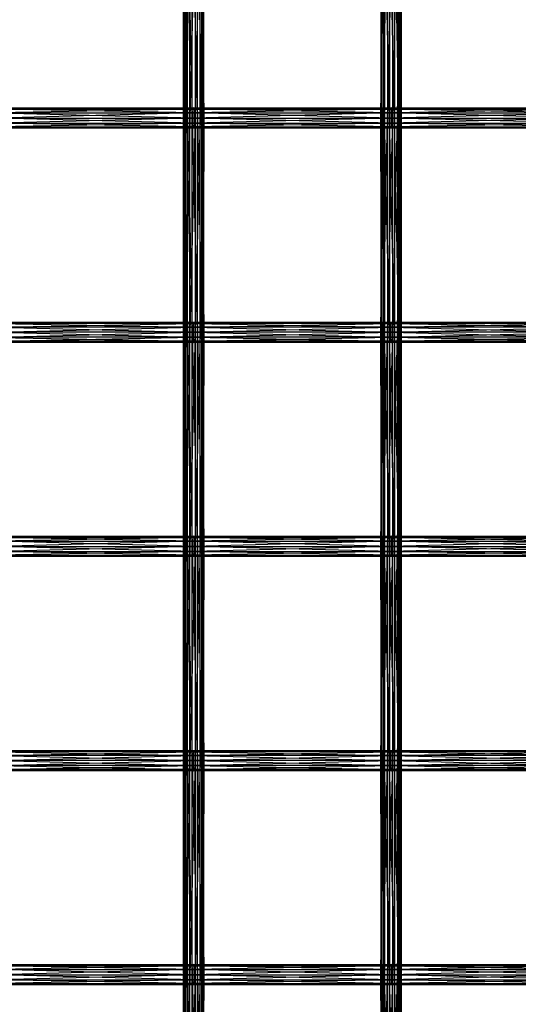
# Model space of a CAD drawing. Units: millimetres. Extents: x -298 to 2507, y -1378 to 2396.
# Drawn here: x 1190 to 1312, y 714 to 956 of the extents above; entities that cross this region are included whole.
import ezdxf

# ---------------------------------------------------------------- set-up
doc = ezdxf.new("R2010")
doc.units = ezdxf.units.MM
doc.header["$MEASUREMENT"] = 0

# ---------------------------------------------------------------- blocks, each defined once
blk = doc.blocks.new('New Object 1(27)')
at = {"linetype": 'Continuous'}
for p, q in [((132.89, 551.17), (132.37, 498.66)), ((132.37, 498.66), (132.37, 551.16)), ((132.37, 551.16), (132.52, 498.66)), ((132.52, 498.66), (132.52, 551.16)), ((132.52, 551.16), (133.29, 498.66)), ((132.89, 498.66), (132.89, 551.17)), ((133.93, 551.17), (132.89, 498.66)), ((133.29, 498.66), (133.29, 551.16)), ((133.29, 551.16), (134.47, 498.66)), ((133.93, 498.66), (133.93, 551.17)), ((135.22, 551.17), (133.93, 498.66)), ((134.47, 498.66), (134.47, 551.16)), ((134.47, 551.16), (135.76, 498.66)), ((136.41, 551.17), (135.22, 498.66)), ((135.22, 551.17), (135.22, 498.66)), ((135.76, 498.66), (135.76, 551.16)), ((135.76, 551.16), (136.8, 498.66)), ((136.41, 498.66), (136.41, 551.17)), ((137.17, 551.16), (136.41, 498.66)), ((136.8, 498.66), (136.8, 551.16)), ((136.8, 551.16), (137.32, 498.66)), ((137.17, 498.66), (137.17, 551.16)), ((137.32, 551.16), (137.17, 498.66)), ((137.32, 498.66), (137.32, 551.16)), ((180.76, 551.16), (180.76, 498.66)), ((180.76, 498.66), (181.29, 551.16)), ((180.89, 498.66), (180.76, 551.16)), ((180.89, 551.16), (180.89, 498.66)), ((181.65, 498.66), (180.89, 551.16)), ((181.29, 551.16), (181.29, 498.66)), ((181.29, 498.66), (182.34, 551.16)), ((181.65, 551.16), (181.65, 498.66)), ((182.83, 498.66), (181.65, 551.16)), ((182.34, 551.16), (182.34, 498.66)), ((182.34, 498.66), (183.63, 551.16)), ((182.83, 551.16), (182.83, 498.66)), ((184.12, 498.66), (182.83, 551.16)), ((183.63, 498.66), (183.63, 551.16)), ((183.63, 498.66), (184.81, 551.16)), ((184.12, 551.16), (184.12, 498.66)), ((185.17, 498.66), (184.12, 551.16)), ((184.81, 551.16), (184.81, 498.66)), ((184.81, 498.66), (185.57, 551.16)), ((185.17, 551.16), (185.17, 498.66)), ((185.7, 498.66), (185.17, 551.16)), ((185.57, 551.16), (185.57, 498.66)), ((185.57, 498.66), (185.7, 551.16)), ((185.7, 551.16), (185.7, 498.66)), ((86.46, 501.16), (134.85, 501.16)), ((134.85, 501.16), (86.46, 500.83)), ((134.85, 500.83), (86.46, 501.16)), ((86.46, 500.83), (134.85, 500.83)), ((134.85, 500.83), (86.46, 499.91)), ((134.85, 499.91), (86.46, 500.83)), ((86.46, 499.91), (134.85, 499.91)), ((134.85, 499.91), (86.46, 498.66)), ((134.85, 498.66), (86.46, 499.91)), ((134.85, 501.16), (134.85, 500.83)), ((134.85, 501.16), (183.23, 501.16)), ((183.23, 501.16), (134.85, 500.83)), ((183.23, 500.83), (134.85, 501.16)), ((134.85, 500.83), (134.85, 499.91)), ((134.85, 500.83), (183.23, 500.83)), ((183.23, 500.83), (134.85, 499.91)), ((183.23, 499.91), (134.85, 500.83)), ((134.85, 499.91), (134.85, 498.66)), ((134.85, 499.91), (183.23, 499.91)), ((183.23, 499.91), (134.85, 498.66)), ((183.23, 498.66), (134.85, 499.91)), ((183.23, 501.16), (183.23, 500.83)), ((183.23, 501.16), (231.61, 501.16)), ((231.61, 501.16), (183.23, 500.83)), ((231.61, 500.83), (183.23, 501.16)), ((183.23, 500.83), (183.23, 499.91)), ((183.23, 500.83), (231.61, 500.83)), ((231.61, 500.83), (183.23, 499.91)), ((231.61, 499.91), (183.23, 500.83)), ((183.23, 499.91), (183.23, 498.66)), ((183.23, 499.91), (231.61, 499.91)), ((231.61, 499.91), (183.23, 498.66)), ((231.61, 498.66), (183.23, 499.91)), ((86.46, 498.66), (134.85, 498.66)), ((134.85, 498.66), (86.46, 497.41)), ((134.85, 497.41), (86.46, 498.66)), ((86.46, 497.41), (134.85, 497.41)), ((134.85, 497.41), (86.46, 496.5)), ((134.85, 496.5), (86.46, 497.41)), ((132.37, 446.16), (132.37, 498.66)), ((132.37, 498.66), (132.52, 446.16)), ((132.37, 498.66), (132.52, 498.66)), ((132.89, 498.66), (132.37, 446.16)), ((132.89, 498.66), (132.37, 498.66)), ((132.52, 446.16), (132.52, 498.66)), ((132.52, 498.66), (133.29, 446.16)), ((132.52, 498.66), (133.29, 498.66)), ((132.89, 446.16), (132.89, 498.66)), ((133.93, 498.66), (132.89, 446.16)), ((133.93, 498.66), (132.89, 498.66)), ((133.29, 446.16), (133.29, 498.66)), ((133.29, 498.66), (134.47, 446.16)), ((133.29, 498.66), (134.47, 498.66)), ((133.93, 446.16), (133.93, 498.66)), ((135.22, 498.66), (133.93, 446.16)), ((135.22, 498.66), (133.93, 498.66)), ((134.47, 446.16), (134.47, 498.66)), ((134.47, 498.66), (135.76, 446.16)), ((134.47, 498.66), (135.76, 498.66)), ((134.85, 498.66), (134.85, 497.41)), ((134.85, 498.66), (183.23, 498.66)), ((183.23, 498.66), (134.85, 497.41)), ((183.23, 497.41), (134.85, 498.66)), ((134.85, 497.41), (134.85, 496.5)), ((134.85, 497.41), (183.23, 497.41)), ((183.23, 497.41), (134.85, 496.5)), ((183.23, 496.5), (134.85, 497.41)), ((136.41, 498.66), (135.22, 446.16)), ((136.41, 498.66), (135.22, 498.66)), ((135.22, 498.66), (135.22, 446.16)), ((135.76, 446.16), (135.76, 498.66)), ((135.76, 498.66), (136.8, 446.16)), ((135.76, 498.66), (136.8, 498.66)), ((136.41, 446.16), (136.41, 498.66)), ((137.17, 498.66), (136.41, 446.16)), ((137.17, 498.66), (136.41, 498.66)), ((136.8, 446.16), (136.8, 498.66)), ((136.8, 498.66), (137.32, 446.16)), ((136.8, 498.66), (137.32, 498.66)), ((137.17, 446.16), (137.17, 498.66)), ((137.32, 498.66), (137.17, 446.16)), ((137.32, 498.66), (137.17, 498.66)), ((137.32, 446.16), (137.32, 498.66)), ((180.76, 498.66), (181.29, 498.66)), ((180.89, 498.66), (180.76, 498.66)), ((180.76, 498.66), (180.76, 446.16)), ((180.76, 446.16), (181.29, 498.66)), ((180.89, 446.16), (180.76, 498.66)), ((181.65, 498.66), (180.89, 498.66)), ((180.89, 498.66), (180.89, 446.16)), ((181.65, 446.16), (180.89, 498.66)), ((181.29, 498.66), (182.34, 498.66)), ((181.29, 498.66), (181.29, 446.16)), ((181.29, 446.16), (182.34, 498.66)), ((182.83, 498.66), (181.65, 498.66)), ((181.65, 498.66), (181.65, 446.16)), ((182.83, 446.16), (181.65, 498.66)), ((182.34, 498.66), (183.63, 498.66)), ((182.34, 498.66), (182.34, 446.16)), ((182.34, 446.16), (183.63, 498.66)), ((184.12, 498.66), (182.83, 498.66)), ((182.83, 498.66), (182.83, 446.16)), ((184.12, 446.16), (182.83, 498.66)), ((183.23, 498.66), (183.23, 497.41)), ((183.23, 498.66), (231.61, 498.66)), ((231.61, 498.66), (183.23, 497.41)), ((231.61, 497.41), (183.23, 498.66)), ((183.23, 497.41), (183.23, 496.5)), ((183.23, 497.41), (231.61, 497.41)), ((231.61, 497.41), (183.23, 496.5)), ((231.61, 496.5), (183.23, 497.41)), ((183.63, 498.66), (184.81, 498.66)), ((183.63, 446.16), (183.63, 498.66)), ((183.63, 446.16), (184.81, 498.66)), ((185.17, 498.66), (184.12, 498.66)), ((184.12, 498.66), (184.12, 446.16)), ((185.17, 446.16), (184.12, 498.66)), ((184.81, 498.66), (185.57, 498.66)), ((184.81, 498.66), (184.81, 446.16)), ((184.81, 446.16), (185.57, 498.66)), ((185.7, 498.66), (185.17, 498.66)), ((185.17, 498.66), (185.17, 446.16)), ((185.7, 446.16), (185.17, 498.66)), ((185.57, 498.66), (185.7, 498.66)), ((185.57, 498.66), (185.57, 446.16)), ((185.57, 446.16), (185.7, 498.66)), ((185.7, 498.66), (185.7, 446.16)), ((86.46, 496.5), (134.85, 496.5)), ((134.85, 496.5), (86.46, 496.16)), ((134.85, 496.16), (86.46, 496.5)), ((134.85, 496.16), (86.46, 496.16)), ((134.85, 496.5), (134.85, 496.16)), ((134.85, 496.5), (183.23, 496.5)), ((183.23, 496.5), (134.85, 496.16)), ((183.23, 496.16), (134.85, 496.5)), ((183.23, 496.16), (134.85, 496.16)), ((183.23, 496.5), (183.23, 496.16)), ((183.23, 496.5), (231.61, 496.5)), ((231.61, 496.5), (183.23, 496.16)), ((231.61, 496.16), (183.23, 496.5)), ((231.61, 496.16), (183.23, 496.16)), ((86.46, 448.32), (134.85, 448.66)), ((86.46, 448.66), (134.85, 448.66)), ((86.46, 448.66), (134.85, 448.32)), ((134.85, 448.32), (86.46, 448.32)), ((86.46, 447.41), (134.85, 448.32)), ((86.46, 448.32), (134.85, 447.41)), ((134.85, 447.41), (86.46, 447.41)), ((86.46, 446.16), (134.85, 447.41)), ((86.46, 447.41), (134.85, 446.16)), ((134.85, 448.32), (183.23, 448.66)), ((134.85, 448.32), (134.85, 448.66)), ((134.85, 448.66), (183.23, 448.66)), ((134.85, 448.66), (183.23, 448.32)), ((183.23, 448.32), (134.85, 448.32)), ((134.85, 447.41), (183.23, 448.32)), ((134.85, 447.41), (134.85, 448.32)), ((134.85, 448.32), (183.23, 447.41)), ((183.23, 447.41), (134.85, 447.41)), ((134.85, 446.16), (183.23, 447.41)), ((134.85, 446.16), (134.85, 447.41)), ((134.85, 447.41), (183.23, 446.16)), ((183.23, 448.32), (231.61, 448.66)), ((183.23, 448.32), (183.23, 448.66)), ((183.23, 448.66), (231.61, 448.66)), ((183.23, 448.66), (231.61, 448.32)), ((231.61, 448.32), (183.23, 448.32)), ((183.23, 447.41), (231.61, 448.32)), ((183.23, 447.41), (183.23, 448.32)), ((183.23, 448.32), (231.61, 447.41)), ((231.61, 447.41), (183.23, 447.41)), ((183.23, 446.16), (231.61, 447.41)), ((183.23, 446.16), (183.23, 447.41)), ((183.23, 447.41), (231.61, 446.16)), ((134.85, 446.16), (86.46, 446.16)), ((86.46, 444.91), (134.85, 446.16)), ((86.46, 446.16), (134.85, 444.91)), ((134.85, 444.91), (86.46, 444.91)), ((86.46, 443.99), (134.85, 444.91)), ((86.46, 444.91), (134.85, 443.99)), ((132.37, 393.66), (132.37, 446.16)), ((132.37, 446.16), (132.52, 393.66)), ((132.37, 446.16), (132.52, 446.16)), ((132.89, 446.16), (132.37, 393.66)), ((132.89, 446.16), (132.37, 446.16)), ((132.52, 393.66), (132.52, 446.16)), ((132.52, 446.16), (133.29, 393.66)), ((132.52, 446.16), (133.29, 446.16)), ((132.89, 393.66), (132.89, 446.16)), ((133.93, 446.16), (132.89, 393.66)), ((133.93, 446.16), (132.89, 446.16)), ((133.29, 393.66), (133.29, 446.16)), ((133.29, 446.16), (134.47, 393.65)), ((133.29, 446.16), (134.47, 446.16)), ((133.93, 393.66), (133.93, 446.16)), ((135.22, 446.16), (133.93, 393.66)), ((135.22, 446.16), (133.93, 446.16)), ((134.47, 393.65), (134.47, 446.16)), ((134.47, 446.16), (135.76, 393.65)), ((134.47, 446.16), (135.76, 446.16)), ((183.23, 446.16), (134.85, 446.16)), ((134.85, 444.91), (183.23, 446.16)), ((134.85, 444.91), (134.85, 446.16)), ((134.85, 446.16), (183.23, 444.91)), ((183.23, 444.91), (134.85, 444.91)), ((134.85, 443.99), (183.23, 444.91)), ((134.85, 443.99), (134.85, 444.91)), ((134.85, 444.91), (183.23, 443.99)), ((136.41, 446.16), (135.22, 393.66)), ((136.41, 446.16), (135.22, 446.16)), ((135.22, 446.16), (135.22, 393.66)), ((135.76, 393.65), (135.76, 446.16)), ((135.76, 446.16), (136.8, 393.66)), ((135.76, 446.16), (136.8, 446.16)), ((136.41, 393.66), (136.41, 446.16)), ((137.17, 446.16), (136.41, 393.66)), ((137.17, 446.16), (136.41, 446.16)), ((136.8, 393.66), (136.8, 446.16)), ((136.8, 446.16), (137.32, 393.66)), ((136.8, 446.16), (137.32, 446.16)), ((137.17, 393.66), (137.17, 446.16)), ((137.32, 446.16), (137.17, 393.66)), ((137.32, 446.16), (137.17, 446.16)), ((137.32, 393.66), (137.32, 446.16)), ((180.76, 446.16), (181.29, 446.16)), ((180.89, 446.16), (180.76, 446.16)), ((180.76, 446.16), (180.76, 393.66)), ((180.76, 393.66), (181.29, 446.16)), ((180.89, 393.66), (180.76, 446.16)), ((181.65, 446.16), (180.89, 446.16)), ((180.89, 446.16), (180.89, 393.66)), ((181.65, 393.66), (180.89, 446.16)), ((181.29, 446.16), (182.34, 446.16)), ((181.29, 446.16), (181.29, 393.66)), ((181.29, 393.66), (182.34, 446.16)), ((182.83, 446.16), (181.65, 446.16)), ((181.65, 446.16), (181.65, 393.66)), ((182.83, 393.66), (181.65, 446.16)), ((182.34, 446.16), (183.63, 446.16)), ((182.34, 446.16), (182.34, 393.66)), ((182.34, 393.66), (183.63, 446.16)), ((184.12, 446.16), (182.83, 446.16)), ((182.83, 446.16), (182.83, 393.66)), ((184.12, 393.66), (182.83, 446.16)), ((231.61, 446.16), (183.23, 446.16)), ((183.23, 444.91), (231.61, 446.16)), ((183.23, 444.91), (183.23, 446.16)), ((183.23, 446.16), (231.61, 444.91)), ((231.61, 444.91), (183.23, 444.91)), ((183.23, 443.99), (231.61, 444.91)), ((183.23, 443.99), (183.23, 444.91)), ((183.23, 444.91), (231.61, 443.99)), ((183.63, 446.16), (184.81, 446.16)), ((183.63, 393.66), (183.63, 446.16)), ((183.63, 393.66), (184.81, 446.16)), ((185.17, 446.16), (184.12, 446.16)), ((184.12, 446.16), (184.12, 393.66)), ((185.17, 393.66), (184.12, 446.16)), ((184.81, 446.16), (185.57, 446.16)), ((184.81, 446.16), (184.81, 393.66)), ((184.81, 393.66), (185.57, 446.16)), ((185.7, 446.16), (185.17, 446.16)), ((185.17, 446.16), (185.17, 393.66)), ((185.7, 393.66), (185.17, 446.16)), ((185.57, 446.16), (185.7, 446.16)), ((185.57, 446.16), (185.57, 393.66)), ((185.57, 393.66), (185.7, 446.16)), ((185.7, 446.16), (185.7, 393.66)), ((134.85, 443.99), (86.46, 443.99)), ((86.46, 443.66), (134.85, 443.99)), ((86.46, 443.99), (134.85, 443.66)), ((134.85, 443.66), (86.46, 443.66)), ((183.23, 443.99), (134.85, 443.99)), ((134.85, 443.66), (183.23, 443.99)), ((134.85, 443.66), (134.85, 443.99)), ((134.85, 443.99), (183.23, 443.66)), ((183.23, 443.66), (134.85, 443.66)), ((231.61, 443.99), (183.23, 443.99)), ((183.23, 443.66), (231.61, 443.99)), ((183.23, 443.66), (183.23, 443.99)), ((183.23, 443.99), (231.61, 443.66)), ((231.61, 443.66), (183.23, 443.66)), ((86.46, 396.16), (134.85, 396.16)), ((134.85, 396.16), (86.46, 395.82)), ((134.85, 395.82), (86.46, 396.16)), ((134.85, 396.16), (134.85, 395.82)), ((134.85, 396.16), (183.23, 396.16)), ((183.23, 396.16), (134.85, 395.82)), ((183.23, 395.82), (134.85, 396.16)), ((183.23, 396.16), (183.23, 395.82)), ((183.23, 396.16), (231.61, 396.16)), ((231.61, 396.16), (183.23, 395.82)), ((231.61, 395.82), (183.23, 396.16)), ((86.46, 395.82), (134.85, 395.82)), ((134.85, 395.82), (86.46, 394.91)), ((134.85, 394.91), (86.46, 395.82)), ((86.46, 394.91), (134.85, 394.91)), ((134.85, 394.91), (86.46, 393.66)), ((134.85, 393.66), (86.46, 394.91)), ((86.46, 393.66), (134.85, 393.66)), ((134.85, 393.66), (86.46, 392.41)), ((134.85, 392.41), (86.46, 393.66)), ((132.37, 341.16), (132.37, 393.66)), ((132.37, 393.66), (132.52, 341.16)), ((132.37, 393.66), (132.52, 393.66)), ((132.89, 393.66), (132.37, 341.16)), ((132.89, 393.66), (132.37, 393.66)), ((132.52, 341.16), (132.52, 393.66)), ((132.52, 393.66), (133.29, 341.15)), ((132.52, 393.66), (133.29, 393.66)), ((132.89, 341.16), (132.89, 393.66)), ((133.93, 393.66), (132.89, 341.16)), ((133.93, 393.66), (132.89, 393.66)), ((133.29, 341.15), (133.29, 393.66)), ((133.29, 393.66), (134.47, 341.15)), ((133.29, 393.66), (134.47, 393.65)), ((133.93, 341.16), (133.93, 393.66)), ((135.22, 393.66), (133.93, 341.16)), ((135.22, 393.66), (133.93, 393.66)), ((134.47, 341.15), (134.47, 393.65)), ((134.47, 393.65), (135.76, 341.15)), ((134.47, 393.65), (135.76, 393.65)), ((134.85, 395.82), (134.85, 394.91)), ((134.85, 395.82), (183.23, 395.82)), ((183.23, 395.82), (134.85, 394.91)), ((183.23, 394.91), (134.85, 395.82)), ((134.85, 394.91), (134.85, 393.66)), ((134.85, 394.91), (183.23, 394.91)), ((183.23, 394.91), (134.85, 393.66)), ((183.23, 393.66), (134.85, 394.91)), ((134.85, 393.66), (134.85, 392.41)), ((134.85, 393.66), (183.23, 393.66)), ((183.23, 393.66), (134.85, 392.41)), ((183.23, 392.41), (134.85, 393.66)), ((136.41, 393.66), (135.22, 341.16)), ((136.41, 393.66), (135.22, 393.66)), ((135.22, 393.66), (135.22, 341.16)), ((135.76, 393.65), (136.8, 393.66)), ((135.76, 341.15), (135.76, 393.65)), ((135.76, 393.65), (136.8, 341.15)), ((136.41, 341.16), (136.41, 393.66)), ((137.17, 393.66), (136.41, 341.16)), ((137.17, 393.66), (136.41, 393.66)), ((136.8, 341.15), (136.8, 393.66)), ((136.8, 393.66), (137.32, 341.16)), ((136.8, 393.66), (137.32, 393.66)), ((137.17, 341.16), (137.17, 393.66)), ((137.32, 393.66), (137.17, 341.16)), ((137.32, 393.66), (137.17, 393.66)), ((137.32, 341.16), (137.32, 393.66)), ((180.76, 393.66), (181.29, 393.66)), ((180.89, 393.66), (180.76, 393.66)), ((180.76, 393.66), (180.76, 341.16)), ((180.76, 341.16), (181.29, 393.66)), ((180.89, 341.16), (180.76, 393.66)), ((181.65, 393.66), (180.89, 393.66)), ((180.89, 393.66), (180.89, 341.16)), ((181.65, 341.16), (180.89, 393.66)), ((181.29, 393.66), (182.34, 393.66)), ((181.29, 393.66), (181.29, 341.16)), ((181.29, 341.16), (182.34, 393.66)), ((182.83, 393.66), (181.65, 393.66)), ((181.65, 393.66), (181.65, 341.16)), ((182.83, 341.16), (181.65, 393.66)), ((182.34, 393.66), (183.63, 393.66)), ((182.34, 393.66), (182.34, 341.16)), ((182.34, 341.16), (183.63, 393.66)), ((184.12, 393.66), (182.83, 393.66)), ((182.83, 393.66), (182.83, 341.16)), ((184.12, 341.16), (182.83, 393.66)), ((183.23, 395.82), (183.23, 394.91)), ((183.23, 395.82), (231.61, 395.82)), ((231.61, 395.82), (183.23, 394.91)), ((231.61, 394.91), (183.23, 395.82)), ((183.23, 394.91), (183.23, 393.66)), ((183.23, 394.91), (231.61, 394.91)), ((231.61, 394.91), (183.23, 393.66)), ((231.61, 393.66), (183.23, 394.91)), ((183.23, 393.66), (183.23, 392.41)), ((183.23, 393.66), (231.61, 393.66)), ((231.61, 393.66), (183.23, 392.41)), ((231.61, 392.41), (183.23, 393.66)), ((183.63, 393.66), (184.81, 393.66)), ((183.63, 341.16), (183.63, 393.66)), ((183.63, 341.16), (184.81, 393.66)), ((185.17, 393.66), (184.12, 393.66)), ((184.12, 393.66), (184.12, 341.16)), ((185.17, 341.16), (184.12, 393.66)), ((184.81, 393.66), (185.57, 393.66)), ((184.81, 393.66), (184.81, 341.16)), ((184.81, 341.16), (185.57, 393.66)), ((185.7, 393.66), (185.17, 393.66)), ((185.17, 393.66), (185.17, 341.16)), ((185.7, 341.16), (185.17, 393.66)), ((185.57, 393.66), (185.7, 393.66)), ((185.57, 393.66), (185.57, 341.16)), ((185.57, 341.16), (185.7, 393.66)), ((185.7, 393.66), (185.7, 341.16)), ((86.46, 392.41), (134.85, 392.41)), ((134.85, 392.41), (86.46, 391.49)), ((134.85, 391.49), (86.46, 392.41)), ((86.46, 391.49), (134.85, 391.49)), ((134.85, 391.49), (86.46, 391.16)), ((134.85, 391.16), (86.46, 391.49)), ((134.85, 391.16), (86.46, 391.16)), ((134.85, 392.41), (134.85, 391.49)), ((134.85, 392.41), (183.23, 392.41)), ((183.23, 392.41), (134.85, 391.49)), ((183.23, 391.49), (134.85, 392.41)), ((134.85, 391.49), (134.85, 391.16)), ((134.85, 391.49), (183.23, 391.49)), ((183.23, 391.49), (134.85, 391.16)), ((183.23, 391.16), (134.85, 391.49)), ((183.23, 391.16), (134.85, 391.16)), ((183.23, 392.41), (183.23, 391.49)), ((183.23, 392.41), (231.61, 392.41)), ((231.61, 392.41), (183.23, 391.49)), ((231.61, 391.49), (183.23, 392.41)), ((183.23, 391.49), (183.23, 391.16)), ((183.23, 391.49), (231.61, 391.49)), ((231.61, 391.49), (183.23, 391.16)), ((231.61, 391.16), (183.23, 391.49)), ((231.61, 391.16), (183.23, 391.16)), ((86.46, 343.32), (134.85, 343.66)), ((86.46, 343.66), (134.85, 343.66)), ((86.46, 343.66), (134.85, 343.32)), ((134.85, 343.32), (86.46, 343.32)), ((86.46, 342.41), (134.85, 343.32)), ((86.46, 343.32), (134.85, 342.41)), ((134.85, 343.32), (183.23, 343.66)), ((134.85, 343.32), (134.85, 343.66)), ((134.85, 343.66), (183.23, 343.66)), ((134.85, 343.66), (183.23, 343.32)), ((183.23, 343.32), (134.85, 343.32)), ((134.85, 342.41), (183.23, 343.32)), ((134.85, 342.41), (134.85, 343.32)), ((134.85, 343.32), (183.23, 342.41)), ((183.23, 343.32), (231.61, 343.66)), ((183.23, 343.32), (183.23, 343.66)), ((183.23, 343.66), (231.61, 343.66)), ((183.23, 343.66), (231.61, 343.32)), ((231.61, 343.32), (183.23, 343.32)), ((183.23, 342.41), (231.61, 343.32)), ((183.23, 342.41), (183.23, 343.32)), ((183.23, 343.32), (231.61, 342.41)), ((134.85, 342.41), (86.46, 342.41)), ((86.46, 341.16), (134.85, 342.41)), ((86.46, 342.41), (134.85, 341.16)), ((134.85, 341.16), (86.46, 341.16)), ((86.46, 339.91), (134.85, 341.16)), ((86.46, 341.16), (134.85, 339.91)), ((132.37, 288.66), (132.37, 341.16)), ((132.37, 341.16), (132.52, 288.65)), ((132.37, 341.16), (132.52, 341.16)), ((132.89, 341.16), (132.37, 288.66)), ((132.89, 341.16), (132.37, 341.16)), ((132.52, 288.65), (132.52, 341.16)), ((132.52, 341.16), (133.29, 288.65)), ((132.52, 341.16), (133.29, 341.15)), ((132.89, 288.66), (132.89, 341.16)), ((133.93, 341.16), (132.89, 288.66)), ((133.93, 341.16), (132.89, 341.16)), ((133.29, 288.65), (133.29, 341.15)), ((133.29, 341.15), (134.47, 288.65)), ((133.29, 341.15), (134.47, 341.15)), ((133.93, 288.66), (133.93, 341.16)), ((135.22, 341.16), (133.93, 288.66)), ((135.22, 341.16), (133.93, 341.16)), ((134.47, 288.65), (134.47, 341.15)), ((134.47, 341.15), (135.76, 288.65)), ((134.47, 341.15), (135.76, 341.15)), ((183.23, 342.41), (134.85, 342.41)), ((134.85, 341.16), (183.23, 342.41)), ((134.85, 341.16), (134.85, 342.41)), ((134.85, 342.41), (183.23, 341.16)), ((183.23, 341.16), (134.85, 341.16)), ((134.85, 339.91), (183.23, 341.16)), ((134.85, 339.91), (134.85, 341.16)), ((134.85, 341.16), (183.23, 339.91)), ((136.41, 341.16), (135.22, 288.66)), ((136.41, 341.16), (135.22, 341.16)), ((135.22, 341.16), (135.22, 288.66)), ((135.76, 288.65), (135.76, 341.15)), ((135.76, 341.15), (136.8, 288.65)), ((135.76, 341.15), (136.8, 341.15)), ((136.41, 288.66), (136.41, 341.16)), ((137.17, 341.16), (136.41, 288.66)), ((137.17, 341.16), (136.41, 341.16)), ((136.8, 341.15), (137.32, 341.16)), ((136.8, 288.65), (136.8, 341.15)), ((136.8, 341.15), (137.32, 288.65)), ((137.17, 288.66), (137.17, 341.16)), ((137.32, 341.16), (137.17, 288.66)), ((137.32, 341.16), (137.17, 341.16)), ((137.32, 288.65), (137.32, 341.16)), ((180.76, 341.16), (181.29, 341.16)), ((180.89, 341.16), (180.76, 341.16)), ((180.76, 341.16), (180.76, 288.66)), ((180.76, 288.66), (181.29, 341.16)), ((180.89, 288.66), (180.76, 341.16)), ((181.65, 341.16), (180.89, 341.16)), ((180.89, 341.16), (180.89, 288.66)), ((181.65, 288.66), (180.89, 341.16)), ((181.29, 341.16), (182.34, 341.16)), ((181.29, 341.16), (181.29, 288.65)), ((181.29, 288.65), (182.34, 341.16)), ((182.83, 341.16), (181.65, 341.16)), ((181.65, 341.16), (181.65, 288.66)), ((182.83, 288.66), (181.65, 341.16)), ((182.34, 341.16), (183.63, 341.16)), ((182.34, 341.16), (182.34, 288.65)), ((182.34, 288.65), (183.63, 341.16)), ((184.12, 341.16), (182.83, 341.16)), ((182.83, 341.16), (182.83, 288.66)), ((184.12, 288.65), (182.83, 341.16)), ((231.61, 342.41), (183.23, 342.41)), ((183.23, 341.16), (231.61, 342.41)), ((183.23, 341.16), (183.23, 342.41)), ((183.23, 342.41), (231.61, 341.16)), ((231.61, 341.16), (183.23, 341.16)), ((183.23, 339.91), (231.61, 341.16)), ((183.23, 339.91), (183.23, 341.16)), ((183.23, 341.16), (231.61, 339.91)), ((183.63, 341.16), (184.81, 341.16)), ((183.63, 288.65), (183.63, 341.16)), ((183.63, 288.65), (184.81, 341.16)), ((185.17, 341.16), (184.12, 341.16)), ((184.12, 341.16), (184.12, 288.65)), ((185.17, 288.65), (184.12, 341.16)), ((184.81, 341.16), (185.57, 341.16)), ((184.81, 341.16), (184.81, 288.65)), ((184.81, 288.65), (185.57, 341.16)), ((185.7, 341.16), (185.17, 341.16)), ((185.17, 341.16), (185.17, 288.65)), ((185.7, 288.65), (185.17, 341.16)), ((185.57, 341.16), (185.7, 341.16)), ((185.57, 341.16), (185.57, 288.65)), ((185.57, 288.65), (185.7, 341.16)), ((185.7, 341.16), (185.7, 288.65)), ((134.85, 339.91), (86.46, 339.91)), ((86.46, 338.99), (134.85, 339.91)), ((86.46, 339.91), (134.85, 338.99)), ((134.85, 338.99), (86.46, 338.99)), ((86.46, 338.66), (134.85, 338.99)), ((86.46, 338.99), (134.85, 338.66)), ((134.85, 338.66), (86.46, 338.66)), ((183.23, 339.91), (134.85, 339.91)), ((134.85, 338.99), (183.23, 339.91)), ((134.85, 338.99), (134.85, 339.91)), ((134.85, 339.91), (183.23, 338.99)), ((183.23, 338.99), (134.85, 338.99)), ((134.85, 338.66), (183.23, 338.99)), ((134.85, 338.66), (134.85, 338.99)), ((134.85, 338.99), (183.23, 338.66)), ((183.23, 338.66), (134.85, 338.66)), ((231.61, 339.91), (183.23, 339.91)), ((183.23, 338.99), (231.61, 339.91)), ((183.23, 338.99), (183.23, 339.91)), ((183.23, 339.91), (231.61, 338.99)), ((231.61, 338.99), (183.23, 338.99)), ((183.23, 338.66), (231.61, 338.99)), ((183.23, 338.66), (183.23, 338.99)), ((183.23, 338.99), (231.61, 338.66)), ((231.61, 338.66), (183.23, 338.66)), ((86.46, 291.15), (134.85, 291.15)), ((134.85, 291.15), (86.46, 290.82)), ((134.85, 290.82), (86.46, 291.15)), ((86.46, 290.82), (134.85, 290.82)), ((134.85, 290.82), (86.46, 289.9)), ((134.85, 289.9), (86.46, 290.82)), ((86.46, 289.9), (134.85, 289.9)), ((134.85, 289.9), (86.46, 288.65)), ((134.85, 288.65), (86.46, 289.9)), ((134.85, 291.15), (134.85, 290.82)), ((134.85, 291.15), (183.23, 291.15)), ((183.23, 291.15), (134.85, 290.82)), ((183.23, 290.82), (134.85, 291.15)), ((134.85, 290.82), (134.85, 289.9)), ((134.85, 290.82), (183.23, 290.82)), ((183.23, 290.82), (134.85, 289.9)), ((183.23, 289.9), (134.85, 290.82)), ((134.85, 289.9), (134.85, 288.65)), ((134.85, 289.9), (183.23, 289.9)), ((183.23, 289.9), (134.85, 288.65)), ((183.23, 288.65), (134.85, 289.9)), ((183.23, 291.15), (183.23, 290.82)), ((183.23, 291.15), (231.61, 291.15)), ((231.61, 291.15), (183.23, 290.82)), ((231.61, 290.82), (183.23, 291.15)), ((183.23, 290.82), (183.23, 289.9)), ((183.23, 290.82), (231.61, 290.82)), ((231.61, 290.82), (183.23, 289.9)), ((231.61, 289.9), (183.23, 290.82)), ((183.23, 289.9), (183.23, 288.65)), ((183.23, 289.9), (231.61, 289.9)), ((231.61, 289.9), (183.23, 288.65)), ((231.61, 288.65), (183.23, 289.9)), ((86.46, 288.65), (134.85, 288.65)), ((134.85, 288.65), (86.46, 287.4)), ((134.85, 287.4), (86.46, 288.65)), ((86.46, 287.4), (134.85, 287.4)), ((134.85, 287.4), (86.46, 286.49)), ((134.85, 286.49), (86.46, 287.4)), ((132.37, 236.15), (132.37, 288.66)), ((132.37, 288.66), (132.52, 236.15)), ((132.37, 288.66), (132.52, 288.65)), ((132.89, 288.66), (132.37, 236.15)), ((132.89, 288.66), (132.37, 288.66)), ((132.52, 236.15), (132.52, 288.65)), ((132.52, 288.65), (133.29, 236.15)), ((132.52, 288.65), (133.29, 288.65)), ((132.89, 236.16), (132.89, 288.66)), ((133.93, 288.66), (132.89, 236.16)), ((133.93, 288.66), (132.89, 288.66)), ((133.29, 236.15), (133.29, 288.65)), ((133.29, 288.65), (134.47, 236.15)), ((133.29, 288.65), (134.47, 288.65)), ((133.93, 236.16), (133.93, 288.66)), ((135.22, 288.66), (133.93, 236.16)), ((135.22, 288.66), (133.93, 288.66)), ((134.47, 236.15), (134.47, 288.65)), ((134.47, 288.65), (135.76, 236.15)), ((134.47, 288.65), (135.76, 288.65)), ((134.85, 288.65), (134.85, 287.4)), ((134.85, 288.65), (183.23, 288.65)), ((183.23, 288.65), (134.85, 287.4)), ((183.23, 287.4), (134.85, 288.65)), ((134.85, 287.4), (134.85, 286.49)), ((134.85, 287.4), (183.23, 287.4)), ((183.23, 287.4), (134.85, 286.49)), ((183.23, 286.49), (134.85, 287.4)), ((136.41, 288.66), (135.22, 236.16)), ((136.41, 288.66), (135.22, 288.66)), ((135.22, 288.66), (135.22, 236.16)), ((135.76, 236.15), (135.76, 288.65)), ((135.76, 288.65), (136.8, 236.15)), ((135.76, 288.65), (136.8, 288.65)), ((136.41, 236.16), (136.41, 288.66)), ((137.17, 288.66), (136.41, 236.16)), ((137.17, 288.66), (136.41, 288.66)), ((136.8, 236.15), (136.8, 288.65)), ((136.8, 288.65), (137.32, 236.15)), ((136.8, 288.65), (137.32, 288.65)), ((137.17, 236.15), (137.17, 288.66)), ((137.32, 288.65), (137.17, 288.66)), ((137.32, 288.65), (137.17, 236.15)), ((137.32, 236.15), (137.32, 288.65)), ((180.76, 288.66), (181.29, 288.65)), ((180.89, 288.66), (180.76, 288.66)), ((180.76, 288.66), (180.76, 236.15)), ((180.89, 236.15), (180.76, 288.66)), ((180.76, 236.15), (181.29, 288.65)), ((181.65, 288.66), (180.89, 288.66)), ((180.89, 288.66), (180.89, 236.15)), ((181.65, 236.15), (180.89, 288.66)), ((181.29, 288.65), (182.34, 288.65)), ((181.29, 288.65), (181.29, 236.15)), ((181.29, 236.15), (182.34, 288.65)), ((182.83, 288.66), (181.65, 288.66)), ((181.65, 288.66), (181.65, 236.15)), ((182.83, 236.15), (181.65, 288.66)), ((182.34, 288.65), (183.63, 288.65)), ((182.34, 288.65), (182.34, 236.15)), ((182.34, 236.15), (183.63, 288.65)), ((184.12, 288.65), (182.83, 288.66)), ((182.83, 288.66), (182.83, 236.15)), ((184.12, 236.15), (182.83, 288.66)), ((183.23, 288.65), (183.23, 287.4)), ((183.23, 288.65), (231.61, 288.65)), ((231.61, 288.65), (183.23, 287.4)), ((231.61, 287.4), (183.23, 288.65)), ((183.23, 287.4), (183.23, 286.49)), ((183.23, 287.4), (231.61, 287.4)), ((231.61, 287.4), (183.23, 286.49)), ((231.61, 286.49), (183.23, 287.4)), ((183.63, 288.65), (184.81, 288.65)), ((183.63, 236.15), (183.63, 288.65)), ((183.63, 236.15), (184.81, 288.65)), ((185.17, 288.65), (184.12, 288.65)), ((184.12, 288.65), (184.12, 236.15)), ((185.17, 236.15), (184.12, 288.65)), ((184.81, 288.65), (185.57, 288.65)), ((184.81, 288.65), (184.81, 236.15)), ((184.81, 236.15), (185.57, 288.65)), ((185.7, 288.65), (185.17, 288.65)), ((185.17, 288.65), (185.17, 236.15)), ((185.7, 236.15), (185.17, 288.65)), ((185.57, 288.65), (185.7, 288.65)), ((185.57, 288.65), (185.57, 236.15)), ((185.57, 236.15), (185.7, 288.65)), ((185.7, 288.65), (185.7, 236.15)), ((86.46, 286.49), (134.85, 286.49)), ((134.85, 286.49), (86.46, 286.15)), ((134.85, 286.15), (86.46, 286.49)), ((134.85, 286.15), (86.46, 286.15)), ((134.85, 286.49), (134.85, 286.15)), ((134.85, 286.49), (183.23, 286.49)), ((183.23, 286.49), (134.85, 286.15)), ((183.23, 286.15), (134.85, 286.49)), ((183.23, 286.15), (134.85, 286.15)), ((183.23, 286.49), (183.23, 286.15)), ((183.23, 286.49), (231.61, 286.49)), ((231.61, 286.49), (183.23, 286.15)), ((231.61, 286.15), (183.23, 286.49)), ((231.61, 286.15), (183.23, 286.15))]:
    blk.add_line(p, q, dxfattribs=at)

msp = doc.modelspace()

# ---------------------------------------------------------------- block references
at = {"linetype": 'Continuous', "zscale": 1000}
msp.add_blockref('New Object 1(27)', (1097.42, 433.01), dxfattribs=at)

doc.saveas('drawing.dxf')
